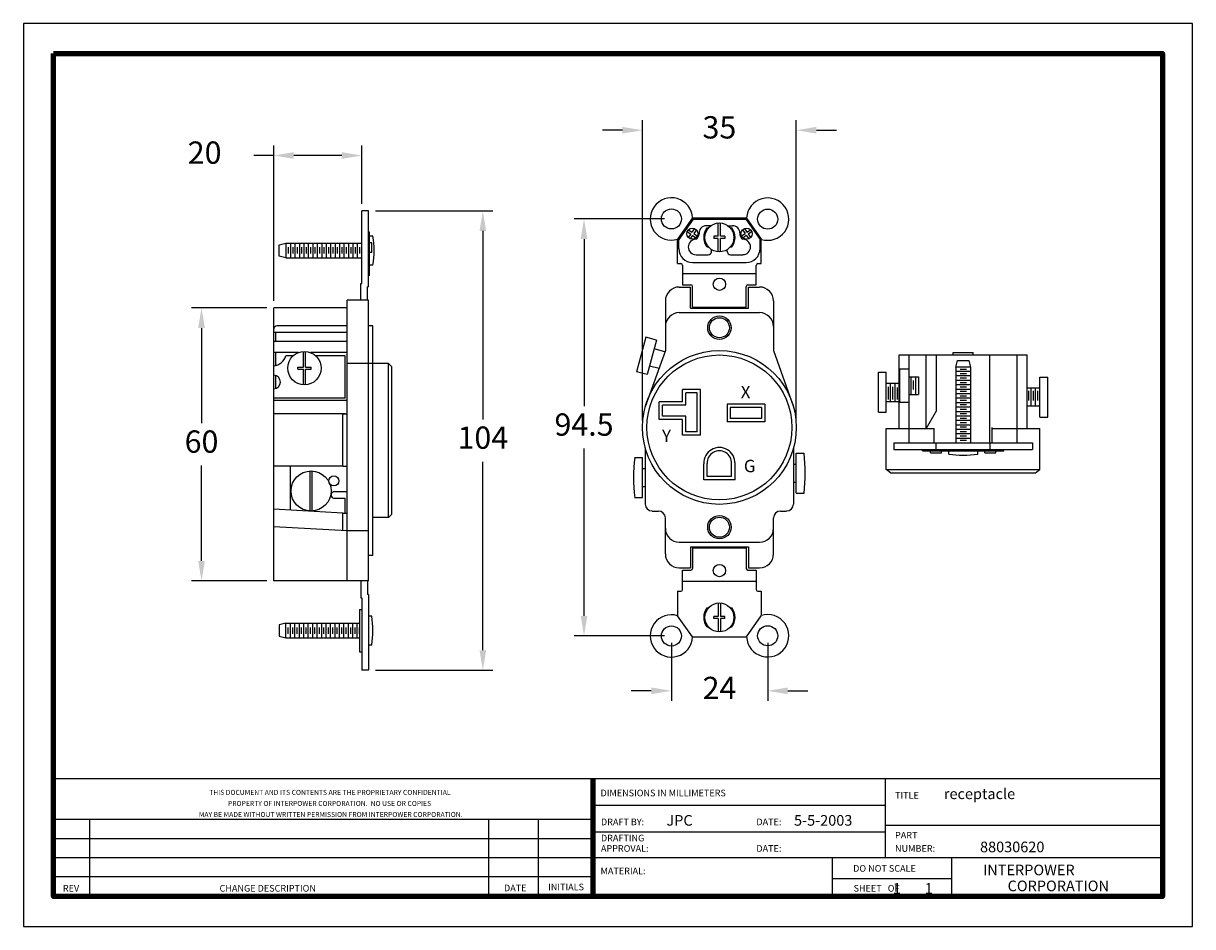
# Model space of a CAD drawing. Units: millimetres. Extents: x 364 to 643, y 89 to 304.
import ezdxf
from ezdxf.enums import TextEntityAlignment as Align

# ---------------------------------------------------------------- set-up
doc = ezdxf.new("R2010")
doc.units = ezdxf.units.MM
for name, color, linetype in [('1', 7, 'Continuous'), ('PLOT BORDER', 3, 'Continuous'), ('TEXT', 7, 'Continuous'), ('TITLE BLOCK', 4, 'Continuous'), ('TITLE BLOCK TEXT', 6, 'Continuous')]:
    doc.layers.add(name, color=color, linetype=linetype)

msp = doc.modelspace()

# ---------------------------------------------------------------- linework, layer by layer
at = {"color": 1, "linetype": 'Continuous'}
for p, q in [((511.94, 209.54), (511.94, 281.31)), ((548.7, 209.54), (548.7, 281.31)), ((507.14, 278.91), (502.35, 278.91)), ((553.5, 278.91), (558.29, 278.91)), ((423.82, 238.1), (423.82, 275.26)), ((444.87, 261.3), (444.87, 275.26)), ((423.82, 272.87), (419.03, 272.87)), ((440.07, 272.87), (428.62, 272.87)), ((448.13, 259.63), (476.19, 259.63)), ((473.79, 254.84), (473.79, 209.8)), ((422.16, 236.44), (404.17, 236.44)), ((406.57, 231.64), (406.57, 208.86)), ((406.57, 175.97), (406.57, 198.74)), ((473.79, 154.63), (473.79, 199.67)), ((422.16, 171.17), (404.17, 171.17)), ((448.13, 149.84), (476.19, 149.84))]:
    msp.add_line(p, q, dxfattribs=at)
at = {"color": 1}
for p, q in [((517.18, 257.71), (495.58, 257.71)), ((497.97, 252.91), (497.97, 212.93)), ((497.97, 162.83), (497.97, 202.81)), ((517.18, 158.03), (495.58, 158.03)), ((518.85, 156.37), (518.85, 142.51)), ((541.86, 156.41), (541.86, 142.51)), ((514.05, 144.91), (509.26, 144.91)), ((546.65, 144.91), (551.45, 144.91))]:
    msp.add_line(p, q, dxfattribs=at)
for points in [[(571.81, 225.71, 0.303187), (571.81, 225.71)], [(571.81, 225.71, 0.22708), (571.81, 225.71)]]:
    msp.add_lwpolyline(points, format="xyb")
at = {"color": 1, "linetype": 'Continuous'}
for points in [[(507.14, 279.71), (507.14, 278.12), (511.94, 278.91)], [(553.5, 279.71), (553.5, 278.12), (548.7, 278.91)], [(428.62, 273.67), (428.62, 272.07), (423.82, 272.87)], [(440.07, 273.67), (440.07, 272.07), (444.87, 272.87)], [(473, 254.84), (474.59, 254.84), (473.79, 259.63)], [(405.77, 231.64), (407.37, 231.64), (406.57, 236.44)], [(405.77, 175.97), (407.37, 175.97), (406.57, 171.17)], [(473, 154.63), (474.59, 154.63), (473.79, 149.84)]]:
    msp.add_solid(points, dxfattribs=at)
at = {"color": 1}
for points in [[(497.17, 252.91), (498.77, 252.91), (497.97, 257.71)], [(497.17, 162.83), (498.77, 162.83), (497.97, 158.03)], [(514.05, 145.71), (514.05, 144.11), (518.85, 144.91)], [(546.65, 145.71), (546.65, 144.11), (541.86, 144.91)]]:
    msp.add_solid(points, dxfattribs=at)
at = {"layer": '1', "color": 7, "linetype": 'Continuous'}
for p, q in [((444.87, 242.3), (444.87, 259.63)), ((446.47, 259.63), (444.87, 259.63)), ((446.47, 241.5), (446.47, 259.63)), ((523.9, 257.95), (520.33, 252.87)), ((524.04, 257.69), (520.6, 252.79)), ((523.9, 257.95), (536.8, 257.95)), ((524.04, 257.69), (536.63, 257.69)), ((536.63, 257.69), (540.04, 252.81)), ((536.79, 257.91), (540.31, 252.89)), ((446.73, 254.55), (446.47, 254.55)), ((446.73, 244.16), (446.73, 254.55)), ((522.62, 254.67), (523.46, 254.08)), ((522.91, 255.13), (523.77, 254.52)), ((524.39, 255.41), (523.77, 254.52)), ((524.83, 255.1), (524.21, 254.21)), ((528.28, 256.09), (527.18, 256.09)), ((527.36, 255.55), (527.7, 255.55)), ((530.05, 253.56), (530.05, 256.74)), ((530.59, 253.56), (530.59, 256.74)), ((532.36, 256.09), (533.46, 256.09)), ((532.94, 255.55), (533.28, 255.55)), ((535.84, 255.09), (536.44, 254.24)), ((536.28, 255.4), (536.87, 254.55)), ((536.87, 254.55), (537.72, 255.14)), ((537.18, 254.11), (538.03, 254.71)), ((425.16, 251.49), (426.75, 251.89)), ((425.16, 248.82), (425.16, 251.49)), ((426.75, 251.89), (444.87, 251.89)), ((426.75, 251.89), (426.75, 248.42)), ((427.82, 251.89), (427.82, 248.42)), ((428.89, 251.89), (428.89, 248.42)), ((429.95, 251.89), (429.95, 248.42)), ((431.02, 251.89), (431.02, 248.42)), ((432.08, 251.89), (432.08, 248.42)), ((433.15, 251.89), (433.15, 248.42)), ((434.21, 251.89), (434.21, 248.42)), ((435.28, 251.89), (435.28, 248.42)), ((436.34, 251.89), (436.34, 248.42)), ((437.41, 251.89), (437.41, 248.42)), ((438.48, 251.89), (438.48, 248.42)), ((439.54, 251.89), (439.54, 248.42)), ((440.61, 251.89), (440.61, 248.42)), ((441.67, 251.89), (441.67, 248.42)), ((442.74, 251.89), (442.74, 248.42)), ((443.8, 251.89), (443.8, 248.42)), ((447.53, 253.62), (446.73, 253.62)), ((447.27, 251.99), (446.73, 251.99)), ((447.27, 249.72), (447.27, 251.99)), ((520.33, 247.03), (520.33, 252.87)), ((520.6, 250.63), (520.6, 252.79)), ((523.46, 254.08), (522.89, 253.27)), ((523.9, 253.78), (523.33, 252.96)), ((523.9, 253.78), (524.74, 253.18)), ((524.21, 254.21), (525.06, 253.61)), ((530.05, 253.56), (528.99, 253.56)), ((528.99, 253.56), (528.99, 253.02)), ((530.05, 253.02), (528.99, 253.02)), ((530.05, 249.84), (530.05, 253.02)), ((531.65, 253.56), (530.59, 253.56)), ((531.65, 253.02), (530.59, 253.02)), ((530.59, 249.84), (530.59, 253.02)), ((531.65, 253.56), (531.65, 253.02)), ((535.58, 253.65), (536.44, 254.24)), ((535.89, 253.21), (536.74, 253.81)), ((536.74, 253.81), (537.34, 252.96)), ((537.18, 254.11), (537.77, 253.26)), ((540.04, 250.63), (540.04, 252.81)), ((540.31, 247.03), (540.31, 252.85)), ((426.75, 248.42), (425.16, 248.82)), ((427.29, 250.95), (427.29, 249.45)), ((428.35, 250.95), (428.35, 249.45)), ((429.42, 250.95), (429.42, 249.45)), ((430.48, 250.95), (430.48, 249.45)), ((431.55, 250.95), (431.55, 249.45)), ((432.62, 250.95), (432.62, 249.45)), ((433.68, 250.95), (433.68, 249.45)), ((434.75, 250.95), (434.75, 249.45)), ((435.81, 250.95), (435.81, 249.45)), ((436.88, 250.95), (436.88, 249.45)), ((437.94, 250.95), (437.94, 249.45)), ((439.01, 250.95), (439.01, 249.45)), ((440.07, 250.95), (440.07, 249.45)), ((441.14, 250.95), (441.14, 249.45)), ((442.21, 250.95), (442.21, 249.45)), ((443.27, 250.95), (443.27, 249.45)), ((444.34, 250.95), (444.34, 249.45)), ((447.27, 249.72), (446.73, 249.72)), ((524.73, 249.16), (527.66, 249.16)), ((527.36, 251.03), (527.7, 251.03)), ((528.46, 249.96), (528.46, 250.37)), ((532.18, 249.96), (532.18, 250.37)), ((532.94, 251.03), (533.28, 251.03)), ((532.98, 249.16), (535.91, 249.16)), ((426.75, 248.42), (444.87, 248.42)), ((447.53, 246.69), (446.73, 246.69)), ((520.33, 247.03), (521.11, 247.03)), ((521.53, 246.61), (521.53, 244.63)), ((523.93, 247.3), (536.71, 247.3)), ((539.11, 244.63), (539.11, 246.61)), ((539.53, 247.03), (540.31, 247.03)), ((446.73, 244.16), (446.47, 244.16)), ((521.53, 244.63), (539.11, 244.63)), ((521.53, 244.63), (521.53, 241.97)), ((539.11, 241.97), (539.11, 244.63)), ((444.6, 238.3), (444.6, 242.3)), ((444.6, 242.3), (444.87, 242.3)), ((446.47, 241.5), (446.2, 241.5)), ((446.2, 238.3), (446.2, 241.5)), ((520.73, 241.44), (523.39, 241.44)), ((521.53, 241.97), (523.51, 241.97)), ((523.39, 236.37), (523.39, 241.44)), ((523.93, 236.64), (523.93, 241.55)), ((536.71, 236.64), (536.71, 241.55)), ((537.13, 241.97), (539.11, 241.97)), ((537.25, 241.44), (539.91, 241.44)), ((537.25, 236.37), (537.25, 241.44)), ((441.41, 171.17), (441.41, 238.3)), ((446.47, 238.3), (441.41, 238.3)), ((446.47, 171.17), (446.47, 238.3)), ((517.4, 238.11), (517.4, 231.98)), ((543.24, 238.11), (543.24, 231.98)), ((423.82, 171.17), (423.82, 236.44)), ((441.41, 236.44), (423.82, 236.44)), ((520.73, 235.31), (539.91, 235.31)), ((523.39, 236.37), (537.25, 236.37)), ((523.93, 236.64), (536.71, 236.64)), ((441.41, 232.17), (424.62, 232.17)), ((447.53, 232.17), (446.47, 232.17)), ((447.53, 177.3), (447.53, 232.17)), ((517.4, 231.98), (517.4, 226.25)), ((543.24, 231.98), (543.24, 226.25)), ((441.41, 230.57), (423.82, 230.57)), ((424.36, 228.44), (424.36, 230.57)), ((512.71, 229.42), (510.5, 221.19)), ((515.28, 228.73), (512.71, 229.42)), ((441.41, 228.44), (423.82, 228.44)), ((515.28, 228.73), (513.07, 220.5)), ((517.3, 225.98), (514.73, 226.67)), ((429.74, 225.78), (423.82, 225.78)), ((424.36, 222.69), (424.36, 225.78)), ((428.45, 224.98), (426.72, 224.98)), ((430.9, 222.31), (430.9, 226.04)), ((431.43, 222.31), (431.43, 226.04)), ((441.41, 225.78), (432.58, 225.78)), ((440.87, 224.98), (433.87, 224.98)), ((440.87, 214.86), (440.87, 224.98)), ((517.4, 226.25), (512.61, 212.77)), ((543.24, 226.25), (548.03, 212.77)), ((573.24, 225.23), (603.87, 225.23)), ((573.24, 207.65), (573.24, 225.23)), ((575.63, 204.18), (575.63, 225.23)), ((579.76, 207.65), (579.76, 225.23)), ((582.16, 211.91), (582.16, 225.23)), ((586.16, 225.76), (590.95, 225.76)), ((586.16, 225.23), (586.16, 225.76)), ((586.85, 222.3), (587.25, 223.89)), ((587.25, 223.89), (589.92, 223.89)), ((589.92, 223.89), (590.32, 222.3)), ((590.95, 225.23), (590.95, 225.76)), ((594.95, 204.18), (594.95, 225.23)), ((601.47, 204.18), (601.47, 225.23)), ((603.87, 207.65), (603.87, 225.23)), ((429.56, 221.78), (429.56, 222.31)), ((429.56, 222.31), (430.9, 222.31)), ((429.56, 221.78), (430.9, 221.78)), ((430.9, 218.05), (430.9, 221.78)), ((431.43, 222.31), (432.76, 222.31)), ((431.43, 221.78), (432.76, 221.78)), ((431.43, 218.05), (431.43, 221.78)), ((432.76, 221.78), (432.76, 222.31)), ((447.53, 223.12), (441.41, 223.12)), ((451.26, 223.12), (447.53, 223.12)), ((451.26, 186.35), (451.26, 223.12)), ((452.06, 222.32), (451.26, 223.12)), ((452.06, 187.15), (452.06, 222.32)), ((513.07, 220.5), (510.5, 221.19)), ((515.92, 221.94), (513.63, 222.55)), ((568.31, 211.5), (568.31, 221.09)), ((568.31, 221.09), (570.17, 221.09)), ((570.17, 211.5), (570.17, 221.09)), ((573.43, 213.89), (573.43, 221.89)), ((573.43, 221.89), (575.63, 221.89)), ((575.63, 213.89), (575.63, 221.89)), ((590.32, 222.3), (586.85, 222.3)), ((586.85, 222.3), (586.85, 204.18)), ((590.32, 221.23), (586.85, 221.23)), ((589.38, 221.76), (587.89, 221.76)), ((590.32, 222.3), (590.32, 204.18)), ((424.36, 217.22), (424.36, 220.23)), ((570.17, 218.43), (573.24, 218.43)), ((571.24, 214.11), (571.24, 218.43)), ((572.3, 214.11), (572.3, 218.43)), ((575.63, 219.99), (577.93, 219.99)), ((576.17, 215.78), (576.17, 219.99)), ((576.7, 216.91), (576.7, 219.08)), ((577.23, 215.78), (577.23, 219.99)), ((577.93, 219.99), (577.93, 215.78)), ((590.32, 220.17), (586.85, 220.17)), ((590.32, 219.1), (586.85, 219.1)), ((590.32, 218.03), (586.85, 218.03)), ((589.38, 220.7), (587.89, 220.7)), ((589.38, 219.63), (587.89, 219.63)), ((589.38, 218.57), (587.89, 218.57)), ((606.93, 210.31), (606.93, 219.9)), ((606.93, 219.9), (608.8, 219.9)), ((608.8, 210.31), (608.8, 219.9)), ((525.79, 216.93), (521.53, 216.93)), ((521.53, 214), (521.53, 216.93)), ((524.99, 216.13), (522.33, 216.13)), ((522.33, 213.2), (522.33, 216.13)), ((524.99, 206.81), (524.99, 216.13)), ((525.79, 206.01), (525.79, 216.93)), ((570.71, 214.59), (570.71, 217.6)), ((571.77, 214.59), (571.77, 217.6)), ((572.84, 214.59), (572.84, 217.44)), ((575.63, 215.78), (577.93, 215.78)), ((590.32, 216.97), (586.85, 216.97)), ((590.32, 215.9), (586.85, 215.9)), ((589.38, 217.5), (587.89, 217.5)), ((589.38, 216.44), (587.89, 216.44)), ((589.38, 215.37), (587.89, 215.37)), ((606.93, 217.24), (603.87, 217.24)), ((604.27, 214.35), (604.27, 216.63)), ((604.8, 212.97), (604.8, 217.24)), ((605.34, 214.35), (605.34, 216.63)), ((605.87, 212.97), (605.87, 217.24)), ((606.4, 214.35), (606.4, 216.63)), ((440.87, 214.86), (423.82, 214.86)), ((441.41, 214.33), (423.82, 214.33)), ((521.53, 214), (515.94, 214)), ((515.94, 209.74), (515.94, 214)), ((522.33, 213.2), (516.73, 213.2)), ((516.73, 210.54), (516.73, 213.2)), ((541.19, 213.46), (532.14, 213.46)), ((532.14, 213.46), (532.14, 209.2)), ((540.39, 212.66), (532.93, 212.66)), ((532.93, 212.66), (532.93, 210)), ((540.39, 212.66), (540.39, 210)), ((541.19, 213.46), (541.19, 209.2)), ((570.17, 214.11), (573.24, 214.11)), ((573.43, 213.89), (575.63, 213.89)), ((590.32, 214.84), (586.85, 214.84)), ((590.32, 213.77), (586.85, 213.77)), ((590.32, 212.71), (586.85, 212.71)), ((589.38, 214.31), (587.89, 214.31)), ((589.38, 213.24), (587.89, 213.24)), ((606.93, 212.97), (603.87, 212.97)), ((440.87, 211.13), (423.82, 211.13)), ((440.34, 198.61), (440.34, 211.13)), ((440.34, 211.13), (441.41, 211.13)), ((521.53, 209.74), (515.94, 209.74)), ((522.33, 210.54), (516.73, 210.54)), ((521.53, 206.01), (521.53, 209.74)), ((522.33, 206.81), (522.33, 210.54)), ((540.39, 210), (532.93, 210)), ((568.31, 211.5), (570.17, 211.5)), ((582.16, 211.91), (579.76, 207.65)), ((590.32, 211.64), (586.85, 211.64)), ((590.32, 210.58), (586.85, 210.58)), ((589.38, 212.17), (587.89, 212.17)), ((589.38, 211.11), (587.89, 211.11)), ((589.38, 210.04), (587.89, 210.04)), ((606.93, 210.31), (608.8, 210.31)), ((524.99, 206.81), (522.33, 206.81)), ((541.19, 209.2), (532.14, 209.2)), ((570.17, 197.79), (570.17, 207.65)), ((570.17, 207.65), (581.63, 207.65)), ((581.63, 204.18), (581.63, 207.65)), ((590.32, 209.51), (586.85, 209.51)), ((590.32, 208.44), (586.85, 208.44)), ((590.32, 207.38), (586.85, 207.38)), ((589.38, 208.98), (587.89, 208.98)), ((589.38, 207.91), (587.89, 207.91)), ((589.38, 206.85), (587.89, 206.85)), ((595.48, 204.18), (595.48, 207.88)), ((595.48, 207.65), (606.93, 207.65)), ((606.93, 197.79), (606.93, 207.65)), ((525.79, 206.01), (521.53, 206.01)), ((572.02, 204.18), (605.15, 204.18)), ((572.02, 204.18), (572.02, 202.58)), ((582.14, 202.58), (582.14, 204.18)), ((590.32, 206.31), (586.85, 206.31)), ((590.32, 205.25), (586.85, 205.25)), ((589.38, 205.78), (587.89, 205.78)), ((589.38, 204.72), (587.89, 204.72)), ((595.03, 202.58), (595.03, 204.18)), ((605.15, 204.18), (605.15, 202.58)), ((512.61, 202.97), (512.61, 189.56)), ((548.03, 202.97), (548.03, 189.56)), ((548.7, 192.15), (548.7, 201.74)), ((548.7, 201.74), (550.57, 201.74)), ((572.02, 202.58), (605.15, 202.58)), ((578.83, 202.32), (578.83, 202.58)), ((578.83, 202.32), (598.28, 202.32)), ((579.93, 202.58), (598.07, 202.58)), ((580.76, 201.78), (580.76, 202.32)), ((580.76, 201.78), (583.43, 201.78)), ((583.43, 201.78), (583.43, 202.32)), ((585.12, 201.52), (585.12, 202.32)), ((592.05, 201.52), (592.05, 202.32)), ((593.71, 201.78), (593.71, 202.32)), ((593.71, 201.78), (596.37, 201.78)), ((596.37, 201.78), (596.37, 202.32)), ((598.28, 202.32), (598.28, 202.58)), ((440.34, 198.61), (423.82, 198.61)), ((427.82, 188.13), (427.82, 198.61)), ((440.34, 198.61), (441.41, 198.61)), ((510.07, 200.68), (511.94, 200.68)), ((511.94, 191.09), (511.94, 200.68)), ((526.59, 195.35), (526.59, 199.21)), ((527.39, 196.15), (527.39, 199.24)), ((533.25, 196.15), (533.25, 199.48)), ((534.05, 195.35), (534.05, 199.48)), ((548.03, 199.08), (548.7, 199.08)), ((432.49, 187.88), (432.49, 197.47)), ((433.02, 187.88), (433.02, 197.47)), ((511.94, 198.02), (512.61, 198.02)), ((533.25, 196.15), (527.39, 196.15)), ((570.17, 197.79), (606.93, 197.79)), ((571.24, 196.99), (570.17, 197.79)), ((571.24, 196.99), (605.87, 196.99)), ((605.87, 196.99), (606.93, 197.79)), ((511.94, 193.75), (512.61, 193.75)), ((534.05, 195.35), (526.59, 195.35)), ((548.03, 194.82), (548.7, 194.82)), ((438.33, 192.53), (441.4, 192.53)), ((438.33, 190.93), (440.87, 190.93)), ((440.87, 187.42), (440.87, 190.93)), ((510.07, 191.09), (511.94, 191.09)), ((548.7, 192.15), (550.57, 192.15)), ((440.34, 187.42), (423.82, 188.36)), ((440.34, 187.42), (441.41, 187.42)), ((440.34, 183.22), (440.34, 187.42)), ((514.27, 187.89), (515.74, 187.89)), ((544.9, 187.89), (546.37, 187.89)), ((451.26, 186.35), (447.53, 186.35)), ((451.26, 186.35), (452.06, 187.15)), ((517.4, 183.76), (517.4, 186.23)), ((543.24, 183.76), (543.24, 186.23)), ((441.41, 183.16), (423.82, 184.15)), ((446.47, 183.16), (441.41, 183.16)), ((517.4, 177.64), (517.4, 183.76)), ((543.24, 177.64), (543.24, 183.76)), ((520.73, 180.43), (539.91, 180.43)), ((523.39, 179.37), (537.25, 179.37)), ((523.39, 179.37), (523.39, 174.31)), ((523.93, 179.1), (536.71, 179.1)), ((523.93, 179.1), (523.93, 174.19)), ((536.71, 179.1), (536.71, 174.19)), ((537.25, 179.37), (537.25, 174.31)), ((447.53, 177.3), (446.47, 177.3)), ((520.73, 174.31), (523.39, 174.31)), ((521.53, 171.11), (521.53, 173.77)), ((521.53, 173.77), (523.51, 173.77)), ((537.13, 173.77), (539.11, 173.77)), ((537.25, 174.31), (539.91, 174.31)), ((539.11, 173.77), (539.11, 171.11)), ((446.47, 171.17), (423.82, 171.17)), ((446.47, 171.17), (441.41, 171.17)), ((444.6, 171.17), (444.6, 167.18)), ((446.2, 171.17), (446.2, 167.97)), ((521.53, 171.11), (539.11, 171.11)), ((521.53, 169.13), (521.53, 171.11)), ((539.11, 171.11), (539.11, 169.13)), ((446.47, 167.97), (446.2, 167.97)), ((446.47, 167.97), (446.47, 149.84)), ((520.33, 168.71), (521.11, 168.71)), ((520.33, 168.71), (520.33, 162.87)), ((539.53, 168.71), (540.31, 168.71)), ((540.31, 168.71), (540.31, 162.9)), ((444.6, 167.18), (444.87, 167.18)), ((444.87, 167.18), (444.87, 149.84)), ((530.05, 165.91), (530.05, 162.72)), ((530.59, 165.91), (530.59, 162.72)), ((444.34, 164.38), (444.34, 154.26)), ((444.34, 164.38), (444.87, 164.38)), ((447.27, 162.78), (446.47, 162.78)), ((523.9, 157.79), (520.33, 162.87)), ((527.36, 164.72), (527.7, 164.72)), ((530.05, 162.72), (528.99, 162.72)), ((528.99, 162.19), (528.99, 162.72)), ((530.05, 162.19), (528.99, 162.19)), ((530.05, 162.19), (530.05, 159)), ((531.65, 162.72), (530.59, 162.72)), ((530.59, 162.19), (530.59, 159)), ((531.65, 162.19), (530.59, 162.19)), ((531.65, 162.19), (531.65, 162.72)), ((532.94, 164.72), (533.28, 164.72)), ((536.79, 157.83), (540.31, 162.85)), ((426.75, 161.05), (425.16, 160.65)), ((425.16, 160.65), (425.16, 157.98)), ((426.75, 161.05), (444.34, 161.05)), ((426.75, 157.59), (426.75, 161.05)), ((427.29, 158.52), (427.29, 160.02)), ((427.82, 157.59), (427.82, 161.05)), ((428.35, 158.52), (428.35, 160.02)), ((428.89, 157.59), (428.89, 161.05)), ((429.42, 158.52), (429.42, 160.02)), ((429.95, 157.59), (429.95, 161.05)), ((430.48, 158.52), (430.48, 160.02)), ((431.02, 157.59), (431.02, 161.05)), ((431.55, 158.52), (431.55, 160.02)), ((432.08, 157.59), (432.08, 161.05)), ((432.62, 158.52), (432.62, 160.02)), ((433.15, 157.59), (433.15, 161.05)), ((433.68, 158.52), (433.68, 160.02)), ((434.21, 157.59), (434.21, 161.05)), ((434.75, 158.52), (434.75, 160.02)), ((435.28, 157.59), (435.28, 161.05)), ((435.81, 158.52), (435.81, 160.02)), ((436.34, 157.59), (436.34, 161.05)), ((436.88, 158.52), (436.88, 160.02)), ((437.41, 157.59), (437.41, 161.05)), ((437.94, 158.52), (437.94, 160.02)), ((438.48, 157.59), (438.48, 161.05)), ((439.01, 158.52), (439.01, 160.02)), ((439.54, 157.59), (439.54, 161.05)), ((440.07, 158.52), (440.07, 160.02)), ((440.61, 157.59), (440.61, 161.05)), ((441.14, 158.52), (441.14, 160.02)), ((441.67, 157.59), (441.67, 161.05)), ((442.21, 158.52), (442.21, 160.02)), ((442.74, 157.59), (442.74, 161.05)), ((443.27, 158.52), (443.27, 160.02)), ((443.8, 157.59), (443.8, 161.05)), ((444.34, 158.52), (444.34, 160.02)), ((527.36, 160.19), (527.7, 160.19)), ((532.94, 160.19), (533.28, 160.19)), ((425.16, 157.98), (426.75, 157.59)), ((426.75, 157.59), (444.34, 157.59)), ((523.9, 157.79), (536.8, 157.79)), ((444.34, 154.26), (444.87, 154.26)), ((447.27, 155.85), (446.47, 155.85)), ((446.47, 149.84), (444.87, 149.84))]:
    msp.add_line(p, q, dxfattribs=at)
for centre, radius in [((518.85, 257.71), 2.4), ((541.86, 257.66), 2.4), ((523.86, 254.18), 1.33), ((530.32, 253.29), 3.46), ((536.81, 254.18), 1.33), ((530.32, 242.09), 1.47), ((530.32, 231.71), 2.8), ((530.32, 231.71), 2.4), ((431.16, 222.05), 4), ((530.32, 207.87), 18.38), ((530.32, 207.87), 17.32), ((432.75, 192.68), 4.79), ((438.18, 195.08), 1.2), ((530.32, 184.03), 2.8), ((530.32, 184.03), 2.4), ((530.32, 173.65), 1.47), ((530.32, 162.45), 3.46), ((518.85, 158.03), 2.4), ((541.86, 158.08), 2.4)]:
    msp.add_circle(centre, radius, dxfattribs=at)
for centre, radius, start, end in [((518.85, 257.71), 5.06, 2.7465, 287.0144), ((541.86, 257.66), 5.06, 252.6893, 176.7408), ((527.18, 254.36), 1.73, 90, 187.2845), ((530.32, 253.29), 3.73, 142.6168, 217.3832), ((530.32, 253.29), 3.73, 322.6168, 37.3832), ((533.47, 254.34), 1.74, 0.3191, 90.3191), ((536.81, 254.18), 1.6, 173.681, 236.0594), ((425.16, 250.15), 22.64, 351.2026, 8.7974), ((524.73, 251), 1.84, 90.0147, 269.9999), ((523.86, 254.18), 1.6, 302.7735, 358.2668), ((535.91, 251.01), 1.84, 270, 89.7325), ((523.93, 250.63), 3.33, 180, 270), ((527.66, 249.96), 0.799, 270, 0), ((532.98, 249.96), 0.799, 180, 270), ((536.71, 250.63), 3.33, 270, 0), ((521.11, 246.61), 0.416, 0, 90), ((539.53, 246.61), 0.416, 90, 180), ((520.73, 238.11), 3.33, 90, 180), ((523.51, 241.55), 0.416, 0, 90), ((537.13, 241.55), 0.416, 90, 180), ((539.91, 238.11), 3.33, 0, 90), ((520.73, 231.98), 3.33, 90, 180), ((539.91, 231.98), 3.33, 0, 90), ((424.62, 231.37), 0.799, 90, 180), ((423.4, 226.04), 3.49, 277.0443, 342.258), ((423.82, 218.73), 1.6, 270.3084, 89.6916), ((530.32, 199.34), 3.73, 357.9898, 182.0102), ((530.32, 199.34), 2.93, 357.9898, 182.0102), ((507.54, 196.95), 43.29, 353.6403, 6.3597), ((588.59, 223.89), 22.64, 261.2026, 278.7974), ((553.1, 195.88), 43.29, 173.6403, 186.3597), ((438.33, 191.73), 0.799, 89.9989, 270), ((514.27, 189.56), 1.66, 180, 270), ((515.74, 186.23), 1.66, 0, 90), ((544.9, 186.23), 1.66, 90, 180), ((546.37, 189.56), 1.66, 270, 0), ((520.73, 183.76), 3.33, 180, 270), ((539.91, 183.76), 3.33, 270, 0), ((520.73, 177.64), 3.33, 180, 270), ((539.91, 177.64), 3.33, 270, 0), ((523.51, 174.19), 0.416, 270, 0), ((537.13, 174.19), 0.416, 180, 270), ((521.11, 169.13), 0.416, 270, 0), ((539.53, 169.13), 0.416, 180, 270), ((424.89, 159.32), 22.64, 351.2026, 8.7974), ((518.85, 158.03), 5.06, 72.9856, 357.2535), ((530.32, 162.45), 3.73, 142.6168, 217.3832), ((530.32, 162.45), 3.73, 322.6168, 37.3832), ((541.86, 158.08), 5.06, 183.2592, 107.3107)]:
    msp.add_arc(centre, radius, start, end, dxfattribs=at)
at = {"layer": 'Defpoints', "color": 7, "linetype": 'ByBlock'}
for p in [(444.87, 259.63), (423.82, 236.44), (423.82, 236.44), (511.94, 207.87), (547.63, 207.87), (423.82, 171.17)]:
    msp.add_point(p, dxfattribs=at)
at = {"layer": 'PLOT BORDER'}
for p, q in [((364, 304.45), (364, 88.55)), ((643.4, 304.45), (364, 304.45)), ((643.4, 88.55), (643.4, 304.45)), ((364, 88.55), (643.4, 88.55))]:
    msp.add_line(p, q, dxfattribs=at)
at = {"layer": 'TITLE BLOCK'}
for p, q in [((371.2, 123.93), (636.2, 123.93)), ((569.95, 123.93), (569.95, 105.08)), ((500.1, 117.56), (569.95, 117.56)), ((371.2, 114.21), (500.1, 114.21)), ((379.88, 95.75), (379.88, 114.21)), ((475.23, 95.75), (475.23, 114.21)), ((487.07, 95.75), (487.07, 114.21)), ((569.95, 112.79), (636.2, 112.79)), ((371.2, 109.64), (500.1, 109.64)), ((500.1, 111.19), (569.95, 111.19)), ((371.2, 105.08), (636.2, 105.08)), ((557.25, 105.08), (557.25, 95.75)), ((585.82, 105.08), (585.82, 95.75)), ((371.2, 100.52), (500.1, 100.52)), ((557.25, 100.09), (585.82, 100.09))]:
    msp.add_line(p, q, dxfattribs=at)
at = {"layer": 'TITLE BLOCK', "lineweight": 100}
msp.add_line((500.1, 123.93), (500.1, 95.75), dxfattribs=at)
msp.add_lwpolyline([(371.2, 297.25), (636.2, 297.25), (636.2, 95.75), (371.2, 95.75)], close=True, dxfattribs=at)

# ---------------------------------------------------------------- texts
at = {"color": 5}
for s, p in [('X', (535.42, 214.83)), ('Y', (516.61, 204.38)), ('G', (536.16, 197.16))]:
    msp.add_text(s, height=2.97, dxfattribs=at).set_placement(p)
at = {"color": 1, "char_height": 5.328, "attachment_point": 5}
for s, insert in [('{35}', (530.32, 278.91)), ('{20}', (407.31, 272.87)), ('{94.5}', (497.97, 207.87)), ('{60}', (406.57, 203.8)), ('{104}', (473.79, 204.74)), ('{24}', (530.35, 144.91))]:
    msp.add_mtext(s, dxfattribs=dict(at, insert=insert))
at = {"layer": 'TEXT'}
for s, p in [('receptacle', (583.96, 119.03)), ('JPC', (517.67, 112.68)), ('5-5-2003', (548.15, 112.68)), ('88030620', (592.6, 106.33)), ('INTERPOWER', (593.32, 100.82)), ('1', (571.77, 96.43)), ('1', (579.39, 96.43)), ('CORPORATION', (599.19, 97.01))]:
    msp.add_text(s, height=2.54, dxfattribs=at).set_placement(p)
at = {"layer": 'TITLE BLOCK TEXT'}
for s, height, p in [('THIS DOCUMENT AND ITS CONTENTS ARE THE PROPRIETARY CONFIDENTIAL', 1.1906, (437.23, 120.05)), ('PROPERTY OF INTERPOWER CORPORATION.  NO USE OR COPIES', 1.1906, (437.16, 117.4)), ('MAY BE MADE WITHOUT WRITTEN PERMISSION FROM INTERPOWER CORPORATION.', 1.1906, (437.44, 114.76)), ('REV', 1.587, (375.38, 96.92)), ('DATE', 1.587, (481.53, 97)), ('INITIALS', 1.587, (493.68, 97.23))]:
    msp.add_text(s, height=height, dxfattribs=at).set_placement(p, align=Align.CENTER)
for s, height, p in [('DIMENSIONS IN MILLIMETERS', 1.5875, (501.92, 119.7)), ('TITLE', 1.587, (572.29, 119.14)), ('DRAFT BY:', 1.587, (502.01, 112.79)), ('DATE:', 1.587, (539.16, 112.79)), ('DRAFTING', 1.587, (502.01, 108.93)), ('PART', 1.587, (572.29, 109.62)), ('APPROVAL:', 1.587, (502.01, 106.44)), ('DATE:', 1.587, (539.16, 106.44)), ('NUMBER:', 1.587, (572.29, 106.44)), ('MATERIAL:', 1.587, (501.92, 101.07)), ('DO NOT SCALE', 1.5875, (562.28, 101.68)), ('CHANGE DESCRIPTION', 1.5875, (410.88, 96.92)), ('SHEET   OF', 1.587, (562.38, 96.92))]:
    msp.add_text(s, height=height, dxfattribs=at).set_placement(p)

doc.saveas('drawing.dxf')
